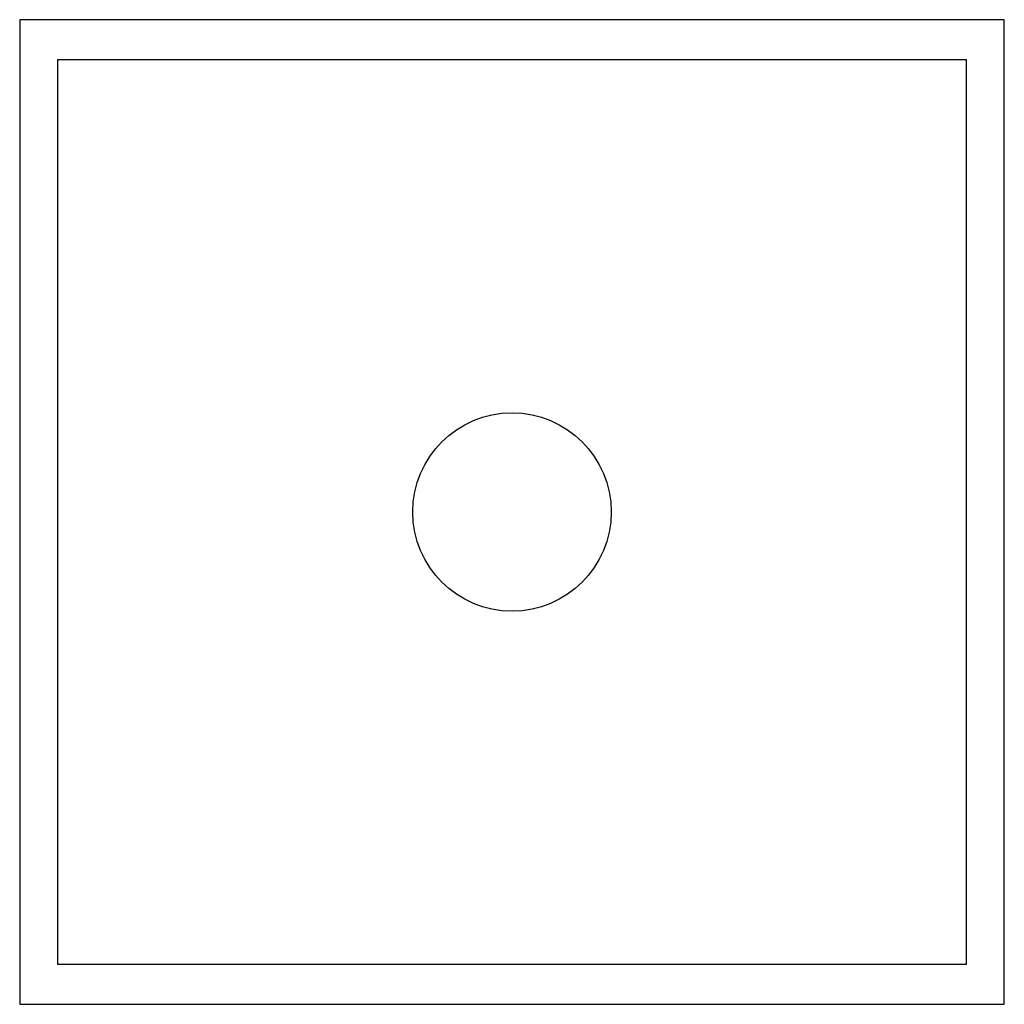
# Model space of a CAD drawing. Extents: x -439 to 18, y 0 to 457.
import ezdxf

# ---------------------------------------------------------------- set-up
doc = ezdxf.new("R2010")
doc.units = 0
doc.header["$LTSCALE"] = 2.42
doc.header["$MEASUREMENT"] = 0
doc.linetypes.add('HIDDEN', pattern=[0.2, 0.1, -0.1])
doc.layers.get('0').update_dxf_attribs({"linetype": 'CONTINUOUS'})
doc.layers.add('UNDERCOUNTER', color=7, linetype='HIDDEN')
doc.styles.get("Standard").update_dxf_attribs({"font": 'txt', "width": 0.8})

msp = doc.modelspace()

# ---------------------------------------------------------------- linework, layer by layer
at = {"layer": 'UNDERCOUNTER', "linetype": 'ByBlock'}
for p, q in [((-439, 457), (-439, 0)), ((18, 457), (-439, 457)), ((18, 0), (18, 457)), ((-421.48, 438.59), (-421.48, 18.41)), ((-421.48, 438.59), (0.48, 438.59)), ((0.48, 18.41), (0.48, 438.59)), ((0.48, 18.41), (-421.48, 18.41)), ((-439, 0), (18, 0))]:
    msp.add_line(p, q, dxfattribs=at)
msp.add_circle((-210.5, 228.5), 46.08, dxfattribs=at)

# ---------------------------------------------------------------- texts
at = {"width": 0.8, "flags": 8}
for tag, p, s in [('MODELNUMBER', (-439, 0.13), 'K-3671'), ('TRADENAME', (-439, 0.08), '8 DEGREE'), ('PRODUCT', (-439, 0.04), 'KITCHEN SINK'), ('MATERIAL', (-439, 0), 'STAINLESS STEEL')]:
    msp.add_attdef(tag, p, s, height=0.0254, dxfattribs=at)

doc.saveas('drawing.dxf')
